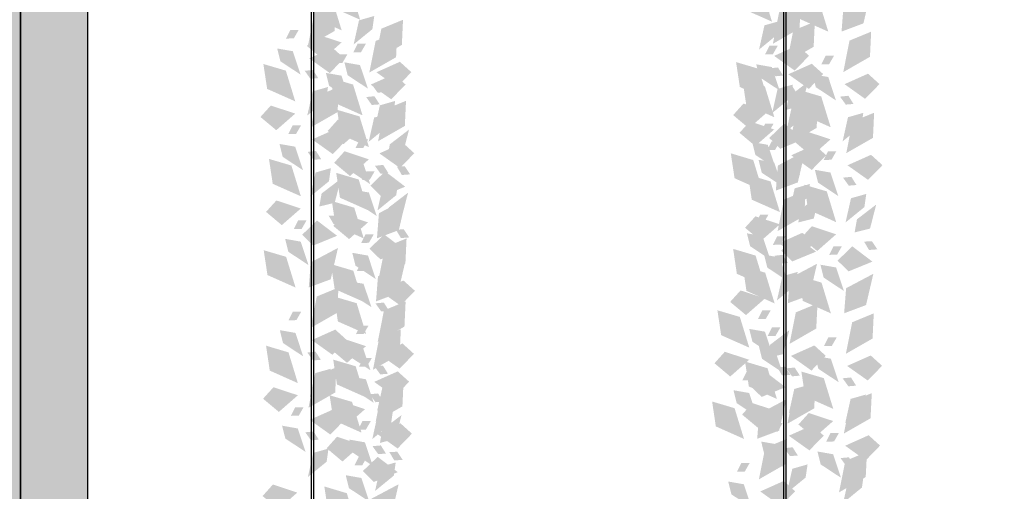
# Model space of a CAD drawing. Units: millimetres. Extents: x 4955 to 7929, y -3237 to -2080.
# Drawn here: x 6796 to 6921, y -2973 to -2913 of the extents above; entities that cross this region are included whole.
import ezdxf

# ---------------------------------------------------------------- set-up
doc = ezdxf.new("R2010")
doc.units = ezdxf.units.MM
doc.layers.add('q_konstruktion', color=7, linetype='Continuous', lineweight=30)
for name, color, linetype in [('q_pflanzen_schraff', 84, 'Continuous'), ('q_pflanzen_schraff2', 64, 'Continuous'), ('q_schraff_ansicht', 92, 'Continuous')]:
    doc.layers.add(name, color=color, linetype=linetype)

# ---------------------------------------------------------------- blocks, each defined once
blk = doc.blocks.new('carport_seil')
for p, q in [((6583.13, 14.13), (6583.13, 419.13)), ((6583.43, 14.13), (6583.43, 419.13)), ((6643.13, 14.13), (6643.13, 419.13)), ((6643.43, 14.13), (6643.43, 419.13))]:
    blk.add_line(p, q)
at = {"layer": 'q_konstruktion'}
for p, q in [((6546.2, 456.47), (6546.2, -43.53)), ((6554.7, 456.47), (6554.7, -43.53)), ((6796.2, -43.53), (6796.2, 456.47))]:
    blk.add_line(p, q, dxfattribs=at)
blk = doc.blocks.new('carport_greening')
at = {"layer": 'q_pflanzen_schraff'}
h = blk.add_hatch(color=256, dxfattribs=at)
h.dxf.hatch_style = 1
h.paths.add_polyline_path([(6894.92, -2901.49), (6894.62, -2903.15), (6896.58, -2902.66), (6897.36, -2899.62)])
h.paths.add_polyline_path([(6896.45, -2905.38), (6897.51, -2905.3), (6896.81, -2904.27), (6895.82, -2904.32)])
h.paths.add_polyline_path([(6893.54, -2910.23), (6893.29, -2913.41), (6896.07, -2912.37), (6897, -2908.4)])
h = blk.add_hatch(color=256, dxfattribs=at)
h.dxf.hatch_style = 1
h.paths.add_polyline_path([(6902.07, -2902.76), (6901.77, -2904.42), (6903.73, -2903.93), (6904.51, -2900.89)])
h.paths.add_polyline_path([(6903.6, -2906.64), (6904.65, -2906.57), (6903.96, -2905.54), (6902.97, -2905.59)])
h.paths.add_polyline_path([(6900.69, -2911.5), (6900.44, -2914.68), (6903.22, -2913.64), (6904.15, -2909.67)])
h = blk.add_hatch(color=256, dxfattribs=at)
h.dxf.hatch_style = 1
h.paths.add_polyline_path([(6840.88, -2914.37), (6841.12, -2912.7), (6839.18, -2913.25), (6838.5, -2916.31)])
h.paths.add_polyline_path([(6839.23, -2910.53), (6838.17, -2910.64), (6838.9, -2911.65), (6839.89, -2911.57)])
h.paths.add_polyline_path([(6841.97, -2905.59), (6842.13, -2902.4), (6839.38, -2903.53), (6838.58, -2907.53)])
h = blk.add_hatch(color=256, dxfattribs=at)
h.dxf.hatch_style = 1
h.paths.add_polyline_path([(6892.35, -2915.01), (6892.59, -2913.34), (6890.65, -2913.89), (6889.97, -2916.96)])
h.paths.add_polyline_path([(6890.7, -2911.18), (6889.64, -2911.28), (6890.37, -2912.3), (6891.35, -2912.21)])
h.paths.add_polyline_path([(6893.44, -2906.23), (6893.59, -2903.04), (6890.84, -2904.17), (6890.05, -2908.17)])
h = blk.add_hatch(color=256, dxfattribs=at)
h.dxf.hatch_style = 1
h.paths.add_polyline_path([(6830.78, -2917.17), (6828.79, -2916.82), (6829.2, -2918.45), (6831.77, -2920.14)])
h.paths.add_polyline_path([(6831.52, -2914.47), (6830.46, -2914.47), (6829.91, -2915.56), (6830.9, -2915.55)])
h.paths.add_polyline_path([(6829.6, -2907.52), (6826.75, -2906.67), (6827.23, -2909.83), (6830.8, -2911.41)])
h = blk.add_hatch(color=256, dxfattribs=at)
h.dxf.hatch_style = 1
h.paths.add_polyline_path([(6839.31, -2918.93), (6837.33, -2918.58), (6837.74, -2920.22), (6840.31, -2921.91)])
h.paths.add_polyline_path([(6840.05, -2916.23), (6838.99, -2916.23), (6838.45, -2917.33), (6839.43, -2917.31)])
h.paths.add_polyline_path([(6838.13, -2909.28), (6835.28, -2908.44), (6835.76, -2911.59), (6839.33, -2913.18)])
h = blk.add_hatch(color=256, dxfattribs=at)
h.dxf.hatch_style = 1
h.paths.add_polyline_path([(6891.6, -2919.18), (6889.61, -2918.83), (6890.02, -2920.46), (6892.59, -2922.15)])
h.paths.add_polyline_path([(6892.34, -2916.48), (6891.28, -2916.48), (6890.73, -2917.57), (6891.72, -2917.56)])
h.paths.add_polyline_path([(6890.42, -2909.53), (6887.57, -2908.68), (6888.04, -2911.84), (6891.61, -2913.42)])
h = blk.add_hatch(color=256, dxfattribs=at)
h.dxf.hatch_style = 1
h.paths.add_polyline_path([(6836.96, -2920.27), (6834.98, -2919.92), (6835.38, -2921.55), (6837.95, -2923.25)])
h.paths.add_polyline_path([(6837.7, -2917.57), (6836.64, -2917.57), (6836.09, -2918.67), (6837.08, -2918.65)])
h.paths.add_polyline_path([(6835.78, -2910.62), (6832.93, -2909.78), (6833.41, -2912.93), (6836.98, -2914.52)])
h = blk.add_hatch(color=256, dxfattribs=at)
h.dxf.hatch_style = 1
h.paths.add_polyline_path([(6898.75, -2920.44), (6896.76, -2920.09), (6897.17, -2921.73), (6899.74, -2923.42)])
h.paths.add_polyline_path([(6899.49, -2917.74), (6898.43, -2917.74), (6897.88, -2918.84), (6898.86, -2918.82)])
h.paths.add_polyline_path([(6897.56, -2910.79), (6894.72, -2909.95), (6895.19, -2913.1), (6898.76, -2914.69)])
h = blk.add_hatch(color=256, dxfattribs=at)
h.dxf.hatch_style = 1
h.paths.add_polyline_path([(6894.02, -2923.06), (6894.26, -2921.4), (6892.32, -2921.95), (6891.64, -2925.01)])
h.paths.add_polyline_path([(6892.37, -2919.23), (6891.31, -2919.34), (6892.04, -2920.35), (6893.02, -2920.26)])
h.paths.add_polyline_path([(6895.11, -2914.28), (6895.26, -2911.1), (6892.51, -2912.23), (6891.72, -2916.23)])
h = blk.add_hatch(color=256, dxfattribs=at)
h.dxf.hatch_style = 1
h.paths.add_polyline_path([(6835, -2923.38), (6835.24, -2921.71), (6833.3, -2922.26), (6832.61, -2925.33)])
h.paths.add_polyline_path([(6833.34, -2919.55), (6832.29, -2919.65), (6833.01, -2920.67), (6834, -2920.58)])
h.paths.add_polyline_path([(6836.09, -2914.6), (6836.24, -2911.41), (6833.49, -2912.54), (6832.69, -2916.54)])
h = blk.add_hatch(color=256, dxfattribs=at)
h.dxf.hatch_style = 1
h.paths.add_polyline_path([(6843.53, -2925.15), (6843.77, -2923.48), (6841.83, -2924.03), (6841.15, -2927.09)])
h.paths.add_polyline_path([(6841.88, -2921.31), (6840.82, -2921.42), (6841.55, -2922.43), (6842.53, -2922.35)])
h.paths.add_polyline_path([(6844.62, -2916.37), (6844.77, -2913.18), (6842.02, -2914.31), (6841.23, -2918.31)])
h = blk.add_hatch(color=256, dxfattribs=at)
h.dxf.hatch_style = 1
h.paths.add_polyline_path([(6895.81, -2925.39), (6896.05, -2923.72), (6894.11, -2924.27), (6893.43, -2927.34)])
h.paths.add_polyline_path([(6894.16, -2921.56), (6893.1, -2921.66), (6893.83, -2922.68), (6894.81, -2922.59)])
h.paths.add_polyline_path([(6896.9, -2916.61), (6897.05, -2913.42), (6894.31, -2914.55), (6893.51, -2918.55)])
h = blk.add_hatch(color=256, dxfattribs=at)
h.dxf.hatch_style = 1
h.paths.add_polyline_path([(6842.8, -2926.71), (6843.04, -2925.04), (6841.1, -2925.59), (6840.41, -2928.66)])
h.paths.add_polyline_path([(6841.14, -2922.88), (6840.09, -2922.98), (6840.81, -2923.99), (6841.8, -2923.91)])
h.paths.add_polyline_path([(6843.89, -2917.93), (6844.04, -2914.74), (6841.29, -2915.87), (6840.49, -2919.87)])
h = blk.add_hatch(color=256, dxfattribs=at)
h.dxf.hatch_style = 1
h.paths.add_polyline_path([(6902.96, -2926.66), (6903.2, -2924.99), (6901.26, -2925.54), (6900.58, -2928.6)])
h.paths.add_polyline_path([(6901.31, -2922.82), (6900.25, -2922.93), (6900.98, -2923.94), (6901.96, -2923.86)])
h.paths.add_polyline_path([(6904.05, -2917.88), (6904.2, -2914.69), (6901.45, -2915.82), (6900.66, -2919.82)])
h = blk.add_hatch(color=256, dxfattribs=at)
h.dxf.hatch_style = 1
h.paths.add_polyline_path([(6891.08, -2929.04), (6889.1, -2928.69), (6889.5, -2930.33), (6892.08, -2932.02)])
h.paths.add_polyline_path([(6891.82, -2926.34), (6890.76, -2926.34), (6890.21, -2927.44), (6891.2, -2927.42)])
h.paths.add_polyline_path([(6889.9, -2919.39), (6887.05, -2918.55), (6887.53, -2921.71), (6891.1, -2923.29)])
h = blk.add_hatch(color=256, dxfattribs=at)
h.dxf.hatch_style = 1
h.paths.add_polyline_path([(6831.08, -2929.28), (6829.09, -2928.93), (6829.5, -2930.57), (6832.07, -2932.26)])
h.paths.add_polyline_path([(6831.81, -2926.59), (6830.75, -2926.59), (6830.21, -2927.68), (6831.19, -2927.67)])
h.paths.add_polyline_path([(6829.89, -2919.63), (6827.04, -2918.79), (6827.52, -2921.95), (6831.09, -2923.53)])
h = blk.add_hatch(color=256, dxfattribs=at)
h.dxf.hatch_style = 1
h.paths.add_polyline_path([(6839.61, -2931.05), (6837.62, -2930.7), (6838.03, -2932.33), (6840.6, -2934.03)])
h.paths.add_polyline_path([(6840.35, -2928.35), (6839.29, -2928.35), (6838.74, -2929.45), (6839.73, -2929.43)])
h.paths.add_polyline_path([(6838.43, -2921.4), (6835.58, -2920.56), (6836.05, -2923.71), (6839.63, -2925.3)])
h = blk.add_hatch(color=256, dxfattribs=at)
h.dxf.hatch_style = 1
h.paths.add_polyline_path([(6891.89, -2931.29), (6889.9, -2930.94), (6890.31, -2932.58), (6892.88, -2934.27)])
h.paths.add_polyline_path([(6892.63, -2928.6), (6891.57, -2928.6), (6891.02, -2929.69), (6892.01, -2929.68)])
h.paths.add_polyline_path([(6890.71, -2921.64), (6887.86, -2920.8), (6888.34, -2923.96), (6891.91, -2925.54)])
h = blk.add_hatch(color=256, dxfattribs=at)
h.dxf.hatch_style = 1
h.paths.add_polyline_path([(6893.73, -2922.93), (6893.44, -2924.59), (6895.4, -2924.11), (6896.18, -2921.07)])
h.paths.add_polyline_path([(6895.26, -2926.82), (6896.32, -2926.75), (6895.63, -2925.71), (6894.64, -2925.76)])
h.paths.add_polyline_path([(6892.36, -2931.67), (6892.1, -2934.85), (6894.89, -2933.81), (6895.81, -2929.84)])
h = blk.add_hatch(color=256, dxfattribs=at)
h.dxf.hatch_style = 1
h.paths.add_polyline_path([(6835.37, -2933.66), (6835.61, -2932), (6833.67, -2932.55), (6832.99, -2935.61)])
h.paths.add_polyline_path([(6833.72, -2929.83), (6832.66, -2929.94), (6833.39, -2930.95), (6834.38, -2930.86)])
h.paths.add_polyline_path([(6836.46, -2924.89), (6836.62, -2921.7), (6833.87, -2922.83), (6833.07, -2926.83)])
h = blk.add_hatch(color=256, dxfattribs=at)
h.dxf.hatch_style = 1
h.paths.add_polyline_path([(6899.04, -2932.56), (6897.05, -2932.21), (6897.46, -2933.84), (6900.03, -2935.54)])
h.paths.add_polyline_path([(6899.78, -2929.86), (6898.72, -2929.86), (6898.17, -2930.96), (6899.16, -2930.94)])
h.paths.add_polyline_path([(6897.86, -2922.91), (6895.01, -2922.07), (6895.48, -2925.22), (6899.06, -2926.81)])
h = blk.add_hatch(color=256, dxfattribs=at)
h.dxf.hatch_style = 1
h.paths.add_polyline_path([(6843.91, -2935.43), (6844.15, -2933.76), (6842.21, -2934.31), (6841.52, -2937.37)])
h.paths.add_polyline_path([(6842.25, -2931.59), (6841.2, -2931.7), (6841.92, -2932.71), (6842.91, -2932.63)])
h.paths.add_polyline_path([(6845, -2926.65), (6845.15, -2923.46), (6842.4, -2924.59), (6841.6, -2928.59)])
h = blk.add_hatch(color=256, dxfattribs=at)
h.dxf.hatch_style = 1
h.paths.add_polyline_path([(6896.19, -2935.67), (6896.43, -2934.01), (6894.49, -2934.56), (6893.8, -2937.62)])
h.paths.add_polyline_path([(6894.53, -2931.84), (6893.48, -2931.95), (6894.21, -2932.96), (6895.19, -2932.87)])
h.paths.add_polyline_path([(6897.28, -2926.9), (6897.43, -2923.71), (6894.68, -2924.84), (6893.89, -2928.84)])
h = blk.add_hatch(color=256, dxfattribs=at)
h.dxf.hatch_style = 1
h.paths.add_polyline_path([(6840.44, -2935.09), (6838.45, -2934.74), (6838.86, -2936.38), (6841.43, -2938.07)])
h.paths.add_polyline_path([(6841.17, -2932.39), (6840.11, -2932.39), (6839.57, -2933.49), (6840.55, -2933.47)])
h.paths.add_polyline_path([(6839.25, -2925.44), (6836.4, -2924.6), (6836.88, -2927.75), (6840.45, -2929.34)])
h = blk.add_hatch(color=256, dxfattribs=at)
h.dxf.hatch_style = 1
h.paths.add_polyline_path([(6903.34, -2936.94), (6903.58, -2935.27), (6901.64, -2935.82), (6900.95, -2938.89)])
h.paths.add_polyline_path([(6901.68, -2933.1), (6900.63, -2933.21), (6901.36, -2934.22), (6902.34, -2934.14)])
h.paths.add_polyline_path([(6904.43, -2928.16), (6904.58, -2924.97), (6901.83, -2926.1), (6901.04, -2930.1)])
h = blk.add_hatch(color=256, dxfattribs=at)
h.dxf.hatch_style = 1
h.paths.add_polyline_path([(6843.09, -2928.98), (6842.79, -2930.64), (6844.75, -2930.15), (6845.53, -2927.11)])
h.paths.add_polyline_path([(6844.62, -2932.87), (6845.67, -2932.79), (6844.98, -2931.76), (6843.99, -2931.81)])
h.paths.add_polyline_path([(6841.71, -2937.72), (6841.46, -2940.9), (6844.24, -2939.86), (6845.16, -2935.89)])
h = blk.add_hatch(color=256, dxfattribs=at)
h.dxf.hatch_style = 1
h.paths.add_polyline_path([(6831.78, -2941.32), (6829.8, -2940.97), (6830.21, -2942.61), (6832.78, -2944.3)])
h.paths.add_polyline_path([(6832.52, -2938.63), (6831.46, -2938.63), (6830.91, -2939.72), (6831.9, -2939.71)])
h.paths.add_polyline_path([(6830.6, -2931.67), (6827.75, -2930.83), (6828.23, -2933.99), (6831.8, -2935.57)])
h = blk.add_hatch(color=256, dxfattribs=at)
h.dxf.hatch_style = 1
h.paths.add_polyline_path([(6890.41, -2940.62), (6888.43, -2940.27), (6888.83, -2941.9), (6891.4, -2943.6)])
h.paths.add_polyline_path([(6891.15, -2937.92), (6890.09, -2937.92), (6889.54, -2939.02), (6890.53, -2939)])
h.paths.add_polyline_path([(6889.23, -2930.97), (6886.38, -2930.12), (6886.86, -2933.28), (6890.43, -2934.87)])
h = blk.add_hatch(color=256, dxfattribs=at)
h.dxf.hatch_style = 1
h.paths.add_polyline_path([(6834.43, -2935.22), (6834.14, -2936.87), (6836.1, -2936.39), (6836.88, -2933.35)])
h.paths.add_polyline_path([(6835.96, -2939.1), (6837.02, -2939.03), (6836.33, -2937.99), (6835.34, -2938.05)])
h.paths.add_polyline_path([(6833.06, -2943.95), (6832.8, -2947.14), (6835.59, -2946.1), (6836.51, -2942.12)])
h = blk.add_hatch(color=256, dxfattribs=at)
h.dxf.hatch_style = 1
h.paths.add_polyline_path([(6840.32, -2943.09), (6838.33, -2942.74), (6838.74, -2944.37), (6841.31, -2946.07)])
h.paths.add_polyline_path([(6841.06, -2940.39), (6840, -2940.39), (6839.45, -2941.49), (6840.44, -2941.47)])
h.paths.add_polyline_path([(6839.14, -2933.44), (6836.29, -2932.6), (6836.76, -2935.75), (6840.33, -2937.34)])
h = blk.add_hatch(color=256, dxfattribs=at)
h.dxf.hatch_style = 1
h.paths.add_polyline_path([(6892.6, -2943.33), (6890.61, -2942.98), (6891.02, -2944.62), (6893.59, -2946.31)])
h.paths.add_polyline_path([(6893.34, -2940.64), (6892.28, -2940.64), (6891.73, -2941.73), (6892.72, -2941.72)])
h.paths.add_polyline_path([(6891.42, -2933.68), (6888.57, -2932.84), (6889.04, -2936), (6892.62, -2937.58)])
h = blk.add_hatch(color=256, dxfattribs=at)
h.dxf.hatch_style = 1
h.paths.add_polyline_path([(6894.63, -2946.83), (6894.87, -2945.16), (6892.93, -2945.71), (6892.24, -2948.78)])
h.paths.add_polyline_path([(6892.97, -2943), (6891.92, -2943.11), (6892.65, -2944.12), (6893.63, -2944.03)])
h.paths.add_polyline_path([(6895.72, -2938.05), (6895.87, -2934.87), (6893.12, -2935.99), (6892.32, -2939.99)])
h = blk.add_hatch(color=256, dxfattribs=at)
h.dxf.hatch_style = 1
h.paths.add_polyline_path([(6899.75, -2944.6), (6897.76, -2944.25), (6898.17, -2945.88), (6900.74, -2947.58)])
h.paths.add_polyline_path([(6900.49, -2941.9), (6899.43, -2941.9), (6898.88, -2943), (6899.87, -2942.98)])
h.paths.add_polyline_path([(6898.57, -2934.95), (6895.72, -2934.11), (6896.19, -2937.26), (6899.76, -2938.85)])
h = blk.add_hatch(color=256, dxfattribs=at)
h.dxf.hatch_style = 1
h.paths.add_polyline_path([(6839.76, -2946.67), (6837.78, -2946.32), (6838.19, -2947.95), (6840.76, -2949.64)])
h.paths.add_polyline_path([(6840.5, -2943.97), (6839.44, -2943.97), (6838.9, -2945.06), (6839.88, -2945.05)])
h.paths.add_polyline_path([(6838.58, -2937.02), (6835.73, -2936.17), (6836.21, -2939.33), (6839.78, -2940.91)])
h = blk.add_hatch(color=256, dxfattribs=at)
h.dxf.hatch_style = 1
h.paths.add_polyline_path([(6842.97, -2936.98), (6842.67, -2938.64), (6844.63, -2938.15), (6845.41, -2935.11)])
h.paths.add_polyline_path([(6844.5, -2940.87), (6845.55, -2940.79), (6844.86, -2939.76), (6843.87, -2939.81)])
h.paths.add_polyline_path([(6841.59, -2945.72), (6841.34, -2948.9), (6844.12, -2947.86), (6845.05, -2943.89)])
h = blk.add_hatch(color=256, dxfattribs=at)
h.dxf.hatch_style = 1
h.paths.add_polyline_path([(6895.25, -2937.23), (6894.95, -2938.88), (6896.91, -2938.4), (6897.69, -2935.36)])
h.paths.add_polyline_path([(6896.78, -2941.11), (6897.84, -2941.04), (6897.14, -2940), (6896.16, -2940.06)])
h.paths.add_polyline_path([(6893.87, -2945.96), (6893.62, -2949.14), (6896.4, -2948.11), (6897.33, -2944.13)])
h = blk.add_hatch(color=256, dxfattribs=at)
h.dxf.hatch_style = 1
h.paths.add_polyline_path([(6902.4, -2938.49), (6902.1, -2940.15), (6904.06, -2939.66), (6904.84, -2936.62)])
h.paths.add_polyline_path([(6903.93, -2942.38), (6904.99, -2942.3), (6904.29, -2941.27), (6903.3, -2941.32)])
h.paths.add_polyline_path([(6901.02, -2947.23), (6900.77, -2950.41), (6903.55, -2949.37), (6904.48, -2945.4)])
h = blk.add_hatch(color=256, dxfattribs=at)
h.dxf.hatch_style = 1
h.paths.add_polyline_path([(6843.98, -2952.88), (6844.22, -2951.21), (6842.28, -2951.76), (6841.6, -2954.83)])
h.paths.add_polyline_path([(6842.33, -2949.05), (6841.27, -2949.15), (6842, -2950.17), (6842.98, -2950.08)])
h.paths.add_polyline_path([(6845.07, -2944.1), (6845.22, -2940.91), (6842.47, -2942.04), (6841.68, -2946.04)])
h = blk.add_hatch(color=256, dxfattribs=at)
h.dxf.hatch_style = 1
h.paths.add_polyline_path([(6831.11, -2952.9), (6829.13, -2952.55), (6829.53, -2954.18), (6832.1, -2955.88)])
h.paths.add_polyline_path([(6831.85, -2950.2), (6830.79, -2950.2), (6830.24, -2951.3), (6831.23, -2951.28)])
h.paths.add_polyline_path([(6829.93, -2943.25), (6827.08, -2942.41), (6827.56, -2945.56), (6831.13, -2947.15)])
h = blk.add_hatch(color=256, dxfattribs=at)
h.dxf.hatch_style = 1
h.paths.add_polyline_path([(6890.71, -2952.74), (6888.72, -2952.39), (6889.13, -2954.02), (6891.7, -2955.71)])
h.paths.add_polyline_path([(6891.45, -2950.04), (6890.39, -2950.04), (6889.84, -2951.13), (6890.82, -2951.12)])
h.paths.add_polyline_path([(6889.53, -2943.09), (6886.68, -2942.24), (6887.15, -2945.4), (6890.72, -2946.98)])
h = blk.add_hatch(color=256, dxfattribs=at)
h.dxf.hatch_style = 1
h.paths.add_polyline_path([(6839.65, -2954.66), (6837.66, -2954.31), (6838.07, -2955.95), (6840.64, -2957.64)])
h.paths.add_polyline_path([(6840.39, -2951.97), (6839.33, -2951.97), (6838.78, -2953.06), (6839.76, -2953.05)])
h.paths.add_polyline_path([(6838.46, -2945.01), (6835.61, -2944.17), (6836.09, -2947.33), (6839.66, -2948.91)])
h = blk.add_hatch(color=256, dxfattribs=at)
h.dxf.hatch_style = 1
h.paths.add_polyline_path([(6891.93, -2954.91), (6889.94, -2954.56), (6890.35, -2956.19), (6892.92, -2957.89)])
h.paths.add_polyline_path([(6892.67, -2952.21), (6891.61, -2952.21), (6891.06, -2953.31), (6892.05, -2953.29)])
h.paths.add_polyline_path([(6890.75, -2945.26), (6887.9, -2944.42), (6888.37, -2947.57), (6891.95, -2949.16)])
h = blk.add_hatch(color=256, dxfattribs=at)
h.dxf.hatch_style = 1
h.paths.add_polyline_path([(6899.08, -2956.17), (6897.09, -2955.82), (6897.5, -2957.46), (6900.07, -2959.15)])
h.paths.add_polyline_path([(6899.82, -2953.48), (6898.76, -2953.48), (6898.21, -2954.57), (6899.2, -2954.56)])
h.paths.add_polyline_path([(6897.9, -2946.52), (6895.05, -2945.68), (6895.52, -2948.84), (6899.09, -2950.42)])
h = blk.add_hatch(color=256, dxfattribs=at)
h.dxf.hatch_style = 1
h.paths.add_polyline_path([(6835.33, -2959.11), (6835.57, -2957.45), (6833.63, -2958), (6832.94, -2961.06)])
h.paths.add_polyline_path([(6833.67, -2955.28), (6832.62, -2955.39), (6833.35, -2956.4), (6834.33, -2956.31)])
h.paths.add_polyline_path([(6836.42, -2950.34), (6836.57, -2947.15), (6833.82, -2948.28), (6833.03, -2952.28)])
h = blk.add_hatch(color=256, dxfattribs=at)
h.dxf.hatch_style = 1
h.paths.add_polyline_path([(6840.06, -2958.78), (6838.07, -2958.43), (6838.48, -2960.07), (6841.05, -2961.76)])
h.paths.add_polyline_path([(6840.8, -2956.09), (6839.74, -2956.09), (6839.19, -2957.18), (6840.18, -2957.17)])
h.paths.add_polyline_path([(6838.88, -2949.13), (6836.03, -2948.29), (6836.5, -2951.45), (6840.08, -2953.03)])
h = blk.add_hatch(color=256, dxfattribs=at)
h.dxf.hatch_style = 1
h.paths.add_polyline_path([(6843.86, -2960.88), (6844.1, -2959.21), (6842.16, -2959.76), (6841.48, -2962.82)])
h.paths.add_polyline_path([(6842.21, -2957.04), (6841.15, -2957.15), (6841.88, -2958.16), (6842.86, -2958.08)])
h.paths.add_polyline_path([(6844.95, -2952.1), (6845.1, -2948.91), (6842.35, -2950.04), (6841.56, -2954.04)])
h = blk.add_hatch(color=256, dxfattribs=at)
h.dxf.hatch_style = 1
h.paths.add_polyline_path([(6896.14, -2961.12), (6896.38, -2959.46), (6894.44, -2960.01), (6893.76, -2963.07)])
h.paths.add_polyline_path([(6894.49, -2957.29), (6893.43, -2957.4), (6894.16, -2958.41), (6895.15, -2958.32)])
h.paths.add_polyline_path([(6897.23, -2952.35), (6897.39, -2949.16), (6894.64, -2950.29), (6893.84, -2954.29)])
h = blk.add_hatch(color=256, dxfattribs=at)
h.dxf.hatch_style = 1
h.paths.add_polyline_path([(6888.71, -2960.52), (6886.72, -2960.17), (6887.13, -2961.81), (6889.7, -2963.5)])
h.paths.add_polyline_path([(6889.45, -2957.82), (6888.39, -2957.82), (6887.84, -2958.92), (6888.83, -2958.9)])
h.paths.add_polyline_path([(6887.53, -2950.87), (6884.68, -2950.03), (6885.16, -2953.19), (6888.73, -2954.77)])
h = blk.add_hatch(color=256, dxfattribs=at)
h.dxf.hatch_style = 1
h.paths.add_polyline_path([(6903.29, -2962.39), (6903.53, -2960.72), (6901.59, -2961.27), (6900.91, -2964.34)])
h.paths.add_polyline_path([(6901.64, -2958.55), (6900.58, -2958.66), (6901.31, -2959.67), (6902.29, -2959.59)])
h.paths.add_polyline_path([(6904.38, -2953.61), (6904.53, -2950.42), (6901.79, -2951.55), (6900.99, -2955.55)])
h = blk.add_hatch(color=256, dxfattribs=at)
h.dxf.hatch_style = 1
h.paths.add_polyline_path([(6843.25, -2964.41), (6843.49, -2962.74), (6841.55, -2963.29), (6840.87, -2966.36)])
h.paths.add_polyline_path([(6841.6, -2960.58), (6840.54, -2960.68), (6841.27, -2961.69), (6842.25, -2961.61)])
h.paths.add_polyline_path([(6844.34, -2955.63), (6844.49, -2952.44), (6841.74, -2953.57), (6840.95, -2957.57)])
h = blk.add_hatch(color=256, dxfattribs=at)
h.dxf.hatch_style = 1
h.paths.add_polyline_path([(6891.36, -2954.41), (6891.07, -2956.07), (6893.02, -2955.59), (6893.81, -2952.55)])
h.paths.add_polyline_path([(6892.89, -2958.3), (6893.95, -2958.23), (6893.25, -2957.19), (6892.27, -2957.24)])
h.paths.add_polyline_path([(6889.99, -2963.15), (6889.73, -2966.33), (6892.52, -2965.29), (6893.44, -2961.32)])
h = blk.add_hatch(color=256, dxfattribs=at)
h.dxf.hatch_style = 1
h.paths.add_polyline_path([(6831.41, -2965.02), (6829.42, -2964.67), (6829.83, -2966.3), (6832.4, -2968)])
h.paths.add_polyline_path([(6832.15, -2962.32), (6831.09, -2962.32), (6830.54, -2963.42), (6831.53, -2963.4)])
h.paths.add_polyline_path([(6830.23, -2955.37), (6827.38, -2954.52), (6827.85, -2957.68), (6831.42, -2959.27)])
h = blk.add_hatch(color=256, dxfattribs=at)
h.dxf.hatch_style = 1
h.paths.add_polyline_path([(6835.07, -2969.24), (6835.31, -2967.57), (6833.37, -2968.12), (6832.69, -2971.18)])
h.paths.add_polyline_path([(6833.41, -2965.4), (6832.36, -2965.51), (6833.09, -2966.52), (6834.07, -2966.44)])
h.paths.add_polyline_path([(6836.16, -2960.46), (6836.31, -2957.27), (6833.56, -2958.4), (6832.77, -2962.4)])
h = blk.add_hatch(color=256, dxfattribs=at)
h.dxf.hatch_style = 1
h.paths.add_polyline_path([(6839.94, -2966.78), (6837.95, -2966.43), (6838.36, -2968.07), (6840.93, -2969.76)])
h.paths.add_polyline_path([(6840.68, -2964.08), (6839.62, -2964.08), (6839.07, -2965.18), (6840.06, -2965.16)])
h.paths.add_polyline_path([(6838.76, -2957.13), (6835.91, -2956.29), (6836.38, -2959.44), (6839.96, -2961.03)])
h = blk.add_hatch(color=256, dxfattribs=at)
h.dxf.hatch_style = 1
h.paths.add_polyline_path([(6892.22, -2967.03), (6890.24, -2966.68), (6890.64, -2968.31), (6893.21, -2970.01)])
h.paths.add_polyline_path([(6892.96, -2964.33), (6891.9, -2964.33), (6891.35, -2965.43), (6892.34, -2965.41)])
h.paths.add_polyline_path([(6891.04, -2957.38), (6888.19, -2956.53), (6888.67, -2959.69), (6892.24, -2961.28)])
h = blk.add_hatch(color=256, dxfattribs=at)
h.dxf.hatch_style = 1
h.paths.add_polyline_path([(6899.37, -2968.29), (6897.38, -2967.94), (6897.79, -2969.58), (6900.36, -2971.27)])
h.paths.add_polyline_path([(6900.11, -2965.59), (6899.05, -2965.59), (6898.5, -2966.69), (6899.49, -2966.67)])
h.paths.add_polyline_path([(6898.19, -2958.64), (6895.34, -2957.8), (6895.82, -2960.96), (6899.39, -2962.54)])
h = blk.add_hatch(color=256, dxfattribs=at)
h.dxf.hatch_style = 1
h.paths.add_polyline_path([(6843.6, -2971), (6843.84, -2969.33), (6841.9, -2969.88), (6841.22, -2972.95)])
h.paths.add_polyline_path([(6841.95, -2967.17), (6840.89, -2967.27), (6841.62, -2968.28), (6842.6, -2968.2)])
h.paths.add_polyline_path([(6844.69, -2962.22), (6844.84, -2959.03), (6842.1, -2960.16), (6841.3, -2964.16)])
h = blk.add_hatch(color=256, dxfattribs=at)
h.dxf.hatch_style = 1
h.paths.add_polyline_path([(6895.88, -2971.25), (6896.13, -2969.58), (6894.19, -2970.13), (6893.5, -2973.19)])
h.paths.add_polyline_path([(6894.23, -2967.41), (6893.17, -2967.52), (6893.9, -2968.53), (6894.89, -2968.45)])
h.paths.add_polyline_path([(6896.97, -2962.47), (6897.13, -2959.28), (6894.38, -2960.41), (6893.58, -2964.41)])
h = blk.add_hatch(color=256, dxfattribs=at)
h.dxf.hatch_style = 1
h.paths.add_polyline_path([(6839.48, -2971.3), (6837.5, -2970.95), (6837.9, -2972.59), (6840.47, -2974.28)])
h.paths.add_polyline_path([(6840.22, -2968.6), (6839.16, -2968.6), (6838.61, -2969.7), (6839.6, -2969.68)])
h.paths.add_polyline_path([(6838.3, -2961.65), (6835.45, -2960.81), (6835.93, -2963.96), (6839.5, -2965.55)])
h = blk.add_hatch(color=256, dxfattribs=at)
h.dxf.hatch_style = 1
h.paths.add_polyline_path([(6903.03, -2972.51), (6903.27, -2970.84), (6901.33, -2971.39), (6900.65, -2974.46)])
h.paths.add_polyline_path([(6901.38, -2968.68), (6900.32, -2968.78), (6901.05, -2969.8), (6902.04, -2969.71)])
h.paths.add_polyline_path([(6904.12, -2963.73), (6904.28, -2960.54), (6901.53, -2961.67), (6900.73, -2965.67)])
h = blk.add_hatch(color=256, dxfattribs=at)
h.dxf.hatch_style = 1
h.paths.add_polyline_path([(6888.04, -2972.1), (6886.05, -2971.75), (6886.46, -2973.38), (6889.03, -2975.07)])
h.paths.add_polyline_path([(6888.78, -2969.4), (6887.72, -2969.4), (6887.17, -2970.49), (6888.16, -2970.48)])
h.paths.add_polyline_path([(6886.86, -2962.45), (6884.01, -2961.6), (6884.48, -2964.76), (6888.06, -2966.35)])
h = blk.add_hatch(color=256, dxfattribs=at)
h.dxf.hatch_style = 1
h.paths.add_polyline_path([(6842.13, -2965.19), (6841.84, -2966.85), (6843.79, -2966.36), (6844.58, -2963.32)])
h.paths.add_polyline_path([(6843.66, -2969.08), (6844.72, -2969), (6844.03, -2967.97), (6843.04, -2968.02)])
h.paths.add_polyline_path([(6840.76, -2973.93), (6840.5, -2977.11), (6843.29, -2976.07), (6844.21, -2972.1)])
h = blk.add_hatch(color=256, dxfattribs=at)
h.dxf.hatch_style = 1
h.paths.add_polyline_path([(6892.26, -2978.31), (6892.5, -2976.64), (6890.56, -2977.19), (6889.87, -2980.26)])
h.paths.add_polyline_path([(6890.6, -2974.48), (6889.55, -2974.59), (6890.27, -2975.6), (6891.26, -2975.51)])
h.paths.add_polyline_path([(6893.35, -2969.53), (6893.5, -2966.34), (6890.75, -2967.47), (6889.95, -2971.47)])
h = blk.add_hatch(color=256, dxfattribs=at)
h.dxf.hatch_style = 1
h.paths.add_polyline_path([(6902.42, -2979.96), (6902.66, -2978.3), (6900.72, -2978.85), (6900.04, -2981.91)])
h.paths.add_polyline_path([(6900.77, -2976.13), (6899.71, -2976.24), (6900.44, -2977.25), (6901.43, -2977.16)])
h.paths.add_polyline_path([(6903.51, -2971.18), (6903.67, -2968), (6900.92, -2969.13), (6900.12, -2973.13)])
h = blk.add_hatch(color=256, dxfattribs=at)
h.dxf.hatch_style = 1
h.paths.add_polyline_path([(6838.81, -2982.88), (6836.83, -2982.53), (6837.23, -2984.16), (6839.8, -2985.85)])
h.paths.add_polyline_path([(6839.55, -2980.18), (6838.49, -2980.18), (6837.94, -2981.27), (6838.93, -2981.26)])
h.paths.add_polyline_path([(6837.63, -2973.23), (6834.78, -2972.38), (6835.26, -2975.54), (6838.83, -2977.12)])
at = {"layer": 'q_pflanzen_schraff2'}
h = blk.add_hatch(color=256, dxfattribs=at)
h.dxf.hatch_style = 1
h.paths.add_polyline_path([(6836.97, -2916.06), (6833.87, -2915.04), (6832.56, -2916.5), (6834.56, -2918.18)])
h = blk.add_hatch(color=256, dxfattribs=at)
h.dxf.hatch_style = 1
h.paths.add_polyline_path([(6832.86, -2918.08), (6835.47, -2919.94), (6837.29, -2918.06), (6835.84, -2916.75)])
h = blk.add_hatch(color=256, dxfattribs=at)
h.dxf.hatch_style = 1
h.paths.add_polyline_path([(6891.88, -2917.76), (6894.49, -2919.62), (6896.32, -2917.75), (6894.86, -2916.43)])
h = blk.add_hatch(color=256, dxfattribs=at)
h.dxf.hatch_style = 1
h.paths.add_polyline_path([(6841.39, -2919.84), (6844, -2921.7), (6845.83, -2919.83), (6844.37, -2918.51)])
h = blk.add_hatch(color=256, dxfattribs=at)
h.dxf.hatch_style = 1
h.paths.add_polyline_path([(6893.68, -2920.09), (6896.29, -2921.95), (6898.11, -2920.07), (6896.66, -2918.76)])
h = blk.add_hatch(color=256, dxfattribs=at)
h.dxf.hatch_style = 1
h.paths.add_polyline_path([(6840.66, -2921.41), (6843.27, -2923.27), (6845.09, -2921.39), (6843.64, -2920.08)])
h = blk.add_hatch(color=256, dxfattribs=at)
h.dxf.hatch_style = 1
h.paths.add_polyline_path([(6900.82, -2921.35), (6903.43, -2923.21), (6905.26, -2921.34), (6903.8, -2920.02)])
h = blk.add_hatch(color=256, dxfattribs=at)
h.dxf.hatch_style = 1
h.paths.add_polyline_path([(6831.09, -2925.08), (6827.98, -2924.06), (6826.67, -2925.51), (6828.68, -2927.19)])
h = blk.add_hatch(color=256, dxfattribs=at)
h.dxf.hatch_style = 1
h.paths.add_polyline_path([(6891.09, -2924.83), (6887.99, -2923.81), (6886.68, -2925.27), (6888.68, -2926.95)])
h = blk.add_hatch(color=256, dxfattribs=at)
h.dxf.hatch_style = 1
h.paths.add_polyline_path([(6839.62, -2926.84), (6836.52, -2925.82), (6835.21, -2927.28), (6837.21, -2928.96)])
h = blk.add_hatch(color=256, dxfattribs=at)
h.dxf.hatch_style = 1
h.paths.add_polyline_path([(6891.9, -2927.09), (6888.8, -2926.07), (6887.49, -2927.52), (6889.49, -2929.2)])
h = blk.add_hatch(color=256, dxfattribs=at)
h.dxf.hatch_style = 1
h.paths.add_polyline_path([(6833.24, -2928.36), (6835.85, -2930.22), (6837.67, -2928.35), (6836.22, -2927.03)])
h = blk.add_hatch(color=256, dxfattribs=at)
h.dxf.hatch_style = 1
h.paths.add_polyline_path([(6895.7, -2928.3), (6893.15, -2926.36), (6891.26, -2928.17), (6892.67, -2929.54)])
h = blk.add_hatch(color=256, dxfattribs=at)
h.dxf.hatch_style = 1
h.paths.add_polyline_path([(6899.05, -2928.35), (6895.95, -2927.33), (6894.64, -2928.79), (6896.64, -2930.47)])
h = blk.add_hatch(color=256, dxfattribs=at)
h.dxf.hatch_style = 1
h.paths.add_polyline_path([(6840.44, -2930.88), (6837.34, -2929.86), (6836.03, -2931.32), (6838.04, -2933)])
h = blk.add_hatch(color=256, dxfattribs=at)
h.dxf.hatch_style = 1
h.paths.add_polyline_path([(6841.77, -2930.13), (6844.38, -2931.98), (6846.2, -2930.11), (6844.75, -2928.79)])
h = blk.add_hatch(color=256, dxfattribs=at)
h.dxf.hatch_style = 1
h.paths.add_polyline_path([(6894.05, -2930.37), (6896.66, -2932.23), (6898.49, -2930.36), (6897.03, -2929.04)])
h = blk.add_hatch(color=256, dxfattribs=at)
h.dxf.hatch_style = 1
h.paths.add_polyline_path([(6901.2, -2931.64), (6903.81, -2933.49), (6905.64, -2931.62), (6904.18, -2930.31)])
h = blk.add_hatch(color=256, dxfattribs=at)
h.dxf.hatch_style = 1
h.paths.add_polyline_path([(6845.05, -2934.35), (6842.5, -2932.41), (6840.62, -2934.22), (6842.03, -2935.59)])
h = blk.add_hatch(color=256, dxfattribs=at)
h.dxf.hatch_style = 1
h.paths.add_polyline_path([(6831.79, -2937.12), (6828.69, -2936.1), (6827.38, -2937.55), (6829.38, -2939.23)])
h = blk.add_hatch(color=256, dxfattribs=at)
h.dxf.hatch_style = 1
h.paths.add_polyline_path([(6836.4, -2940.58), (6833.85, -2938.64), (6831.96, -2940.45), (6833.37, -2941.82)])
h = blk.add_hatch(color=256, dxfattribs=at)
h.dxf.hatch_style = 1
h.paths.add_polyline_path([(6840.33, -2938.88), (6837.23, -2937.86), (6835.91, -2939.32), (6837.92, -2941)])
h = blk.add_hatch(color=256, dxfattribs=at)
h.dxf.hatch_style = 1
h.paths.add_polyline_path([(6892.61, -2939.13), (6889.51, -2938.11), (6888.19, -2939.56), (6890.2, -2941.24)])
h = blk.add_hatch(color=256, dxfattribs=at)
h.dxf.hatch_style = 1
h.paths.add_polyline_path([(6899.76, -2940.39), (6896.66, -2939.37), (6895.34, -2940.83), (6897.35, -2942.51)])
h = blk.add_hatch(color=256, dxfattribs=at)
h.dxf.hatch_style = 1
h.paths.add_polyline_path([(6844.93, -2942.35), (6842.38, -2940.41), (6840.5, -2942.22), (6841.91, -2943.58)])
h = blk.add_hatch(color=256, dxfattribs=at)
h.dxf.hatch_style = 1
h.paths.add_polyline_path([(6892.49, -2941.53), (6895.1, -2943.39), (6896.93, -2941.52), (6895.47, -2940.2)])
h = blk.add_hatch(color=256, dxfattribs=at)
h.dxf.hatch_style = 1
h.paths.add_polyline_path([(6897.21, -2942.59), (6894.66, -2940.65), (6892.78, -2942.46), (6894.19, -2943.83)])
h = blk.add_hatch(color=256, dxfattribs=at)
h.dxf.hatch_style = 1
h.paths.add_polyline_path([(6904.36, -2943.86), (6901.81, -2941.92), (6899.93, -2943.73), (6901.34, -2945.09)])
h = blk.add_hatch(color=256, dxfattribs=at)
h.dxf.hatch_style = 1
h.paths.add_polyline_path([(6841.84, -2947.58), (6844.45, -2949.44), (6846.28, -2947.56), (6844.82, -2946.25)])
h = blk.add_hatch(color=256, dxfattribs=at)
h.dxf.hatch_style = 1
h.paths.add_polyline_path([(6890.72, -2948.53), (6887.62, -2947.51), (6886.3, -2948.97), (6888.31, -2950.64)])
h = blk.add_hatch(color=256, dxfattribs=at)
h.dxf.hatch_style = 1
h.paths.add_polyline_path([(6833.19, -2953.81), (6835.8, -2955.67), (6837.63, -2953.8), (6836.17, -2952.48)])
h = blk.add_hatch(color=256, dxfattribs=at)
h.dxf.hatch_style = 1
h.paths.add_polyline_path([(6840.07, -2954.58), (6836.97, -2953.56), (6835.65, -2955.01), (6837.66, -2956.69)])
h = blk.add_hatch(color=256, dxfattribs=at)
h.dxf.hatch_style = 1
h.paths.add_polyline_path([(6841.72, -2955.58), (6844.33, -2957.43), (6846.16, -2955.56), (6844.7, -2954.24)])
h = blk.add_hatch(color=256, dxfattribs=at)
h.dxf.hatch_style = 1
h.paths.add_polyline_path([(6894.01, -2955.82), (6896.62, -2957.68), (6898.44, -2955.81), (6896.99, -2954.49)])
h = blk.add_hatch(color=256, dxfattribs=at)
h.dxf.hatch_style = 1
h.paths.add_polyline_path([(6888.72, -2956.31), (6885.62, -2955.29), (6884.31, -2956.75), (6886.31, -2958.43)])
h = blk.add_hatch(color=256, dxfattribs=at)
h.dxf.hatch_style = 1
h.paths.add_polyline_path([(6901.15, -2957.09), (6903.77, -2958.94), (6905.59, -2957.07), (6904.14, -2955.76)])
h = blk.add_hatch(color=256, dxfattribs=at)
h.dxf.hatch_style = 1
h.paths.add_polyline_path([(6841.11, -2959.11), (6843.72, -2960.97), (6845.55, -2959.09), (6844.09, -2957.78)])
h = blk.add_hatch(color=256, dxfattribs=at)
h.dxf.hatch_style = 1
h.paths.add_polyline_path([(6893.33, -2959.78), (6890.78, -2957.84), (6888.89, -2959.65), (6890.3, -2961.02)])
h = blk.add_hatch(color=256, dxfattribs=at)
h.dxf.hatch_style = 1
h.paths.add_polyline_path([(6831.42, -2960.81), (6828.32, -2959.79), (6827, -2961.25), (6829.01, -2962.92)])
h = blk.add_hatch(color=256, dxfattribs=at)
h.dxf.hatch_style = 1
h.paths.add_polyline_path([(6839.95, -2962.57), (6836.85, -2961.55), (6835.54, -2963.01), (6837.54, -2964.69)])
h = blk.add_hatch(color=256, dxfattribs=at)
h.dxf.hatch_style = 1
h.paths.add_polyline_path([(6892.23, -2962.82), (6889.13, -2961.8), (6887.82, -2963.26), (6889.82, -2964.93)])
h = blk.add_hatch(color=256, dxfattribs=at)
h.dxf.hatch_style = 1
h.paths.add_polyline_path([(6832.93, -2963.93), (6835.54, -2965.79), (6837.37, -2963.92), (6835.91, -2962.6)])
h = blk.add_hatch(color=256, dxfattribs=at)
h.dxf.hatch_style = 1
h.paths.add_polyline_path([(6899.38, -2964.08), (6896.28, -2963.06), (6894.97, -2964.52), (6896.97, -2966.2)])
h = blk.add_hatch(color=256, dxfattribs=at)
h.dxf.hatch_style = 1
h.paths.add_polyline_path([(6841.47, -2965.7), (6844.08, -2967.56), (6845.9, -2965.68), (6844.45, -2964.37)])
h = blk.add_hatch(color=256, dxfattribs=at)
h.dxf.hatch_style = 1
h.paths.add_polyline_path([(6893.75, -2965.94), (6896.36, -2967.8), (6898.18, -2965.93), (6896.73, -2964.61)])
h = blk.add_hatch(color=256, dxfattribs=at)
h.dxf.hatch_style = 1
h.paths.add_polyline_path([(6839.49, -2967.09), (6836.39, -2966.07), (6835.08, -2967.53), (6837.08, -2969.21)])
h = blk.add_hatch(color=256, dxfattribs=at)
h.dxf.hatch_style = 1
h.paths.add_polyline_path([(6900.9, -2967.21), (6903.51, -2969.07), (6905.33, -2967.19), (6903.88, -2965.88)])
h = blk.add_hatch(color=256, dxfattribs=at)
h.dxf.hatch_style = 1
h.paths.add_polyline_path([(6844.1, -2970.56), (6841.55, -2968.62), (6839.66, -2970.43), (6841.07, -2971.8)])
h = blk.add_hatch(color=256, dxfattribs=at)
h.dxf.hatch_style = 1
h.paths.add_polyline_path([(6831.35, -2973.15), (6828.25, -2972.13), (6826.94, -2973.59), (6828.95, -2975.27)])
h = blk.add_hatch(color=256, dxfattribs=at)
h.dxf.hatch_style = 1
h.paths.add_polyline_path([(6890.12, -2973.01), (6892.73, -2974.87), (6894.55, -2972.99), (6893.1, -2971.68)])

msp = doc.modelspace()

# ---------------------------------------------------------------- hatches: boundary and pattern name
at = {"layer": 'q_schraff_ansicht', "true_color": 0xc7c8ca}
h = msp.add_hatch(color=9, dxfattribs=at)
h.dxf.hatch_style = 1
h.paths.add_polyline_path([(6804.7, -2737.28), (6796.2, -2737.28), (6796.2, -3237.28), (6804.7, -3237.28)])
h.paths.add_polyline_path([(6796.2, -2737.28), (6787.7, -2737.28), (6787.7, -3237.28), (6796.2, -3237.28)])
h.paths.add_polyline_path([(6554.7, -2737.28), (6546.2, -2737.28), (6546.2, -3237.28), (6554.7, -3237.28)])
h.paths.add_polyline_path([(7054.7, -2737.28), (7046.2, -2737.28), (7046.2, -3237.28), (7054.7, -3237.28)])
h.paths.add_polyline_path([(7046.2, -2737.28), (7037.7, -2737.28), (7037.7, -3237.28), (7046.2, -3237.28)])
h.paths.add_polyline_path([(7304.7, -2737.28), (7296.2, -2737.28), (7296.2, -3237.28), (7304.7, -3237.28)])
h.paths.add_polyline_path([(7296.2, -2737.28), (7287.7, -2737.28), (7287.7, -3237.28), (7296.2, -3237.28)])
h.paths.add_polyline_path([(7546.2, -2737.28), (7537.7, -2737.28), (7537.7, -3237.28), (7546.2, -3237.28)])

# ---------------------------------------------------------------- linework, layer by layer
for points in [[(6546.2, -2737.28), (6796.2, -2737.28), (6796.2, -3237.28), (6546.2, -3237.28)], [(6796.2, -2737.28), (7046.2, -2737.28), (7046.2, -3237.28), (6796.2, -3237.28)]]:
    msp.add_lwpolyline(points, close=True)

# ---------------------------------------------------------------- block references
for p in [(0, -3193.75), (250, -3193.75)]:
    msp.add_blockref('carport_seil', p)
at = {"layer": 'q_schraff_ansicht'}
msp.add_blockref('carport_greening', (0, 0), dxfattribs=at)

doc.saveas('drawing.dxf')
